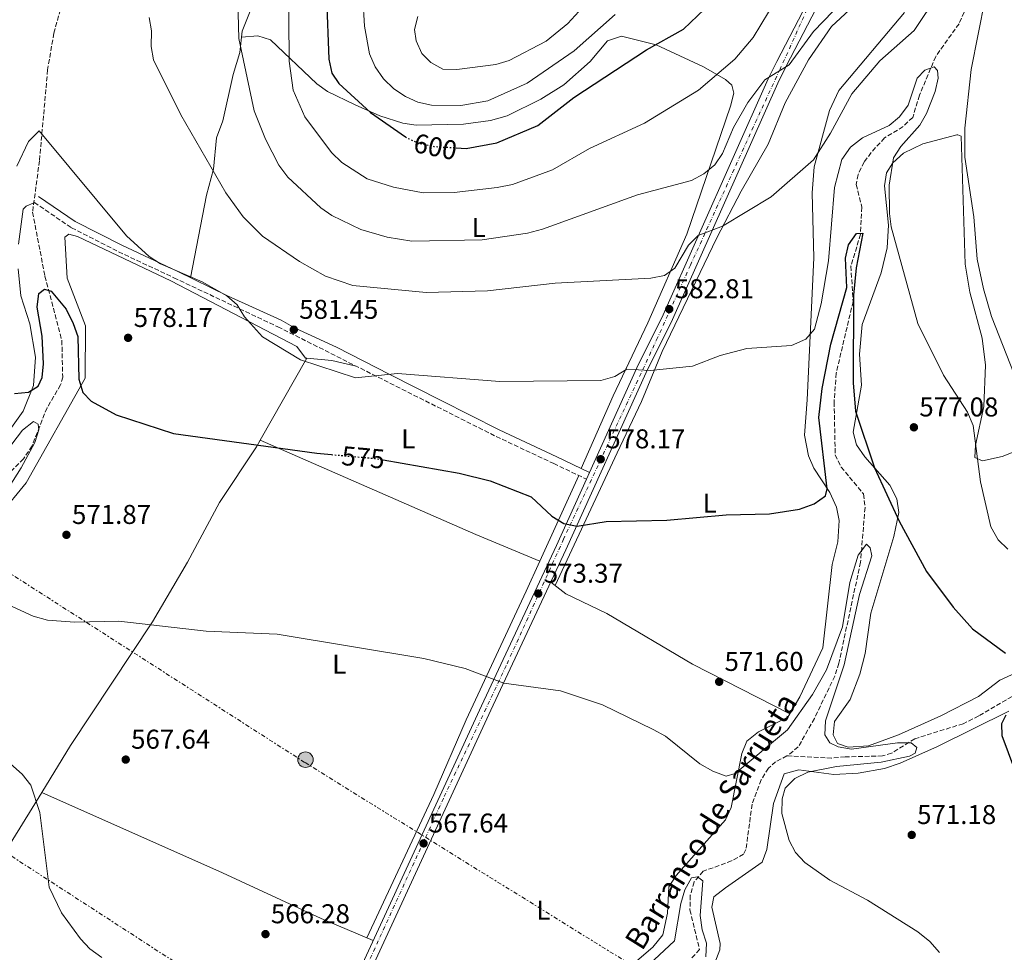
# Model space of a CAD drawing. Units: metres. Extents: x 621135 to 624587, y 4727180 to 4729553.
# Drawn here: x 623779 to 624142, y 4728402 to 4728745 of the extents above; entities that cross this region are included whole.
import ezdxf
from ezdxf.enums import TextEntityAlignment as Align

# ---------------------------------------------------------------- set-up
doc = ezdxf.new("R2010")
doc.units = ezdxf.units.M
doc.header["$MEASUREMENT"] = 0
for name, pattern in [('DGN Style 3', [2.435890702152634, 1.739921930109024, -0.6959687720436097]), ('DGN Style 4', [2.7856150101045474, 1.391937544087219, -0.6959687720436097, 0.001739921930109024, -0.6959687720436097]), ('DGN Style 5', [1.217945351076317, 0.5219765790327072, -0.6959687720436097]), ('DGN Style 7', [3.4798438602180486, 1.565929737098122, -0.6959687720436097, 0.5219765790327072, -0.6959687720436097])]:
    doc.linetypes.add(name, pattern=pattern)
for name, color, linetype, lineweight in [('Barranco lineal', 142, 'DGN Style 3', 13), ('Camino', 7, 'DGN Style 3', 0), ('Carretera', 9, 'Continuous', 0), ('Cota de curva de nivel directora', 7, 'Continuous', 0), ('Cota de punto acotado terreno', 7, 'Continuous', 0), ('Curva de nivel directora', 30, 'Continuous', 30), ('Curva de nivel directora no vista', 30, 'DGN Style 5', 30), ('Curva de nivel intermedia', 30, 'Continuous', 0), ('Eje de carretera', 7, 'DGN Style 4', 0), ('Etiqueta de uso rústico', 92, 'Continuous', 0), ('Línea de asfalto', 7, 'Continuous', 13), ('Línea de cambio de uso (parcela vista)', 92, 'Continuous', 0), ('Línea de muro de contención', 1, 'Continuous', 13), ('Línea eléctrica', 6, 'DGN Style 7', 0), ('Margen derecho', 7, 'Continuous', 0), ('Poste tendido eléctrico', 7, 'Continuous', 0), ('Punto acotado terreno (símbolo)', 7, 'Continuous', 0), ('Texto de arroyo-regatas y barrancos', 142, 'Continuous', 0), ('Vaguada', 142, 'DGN Style 3', 13)]:
    doc.layers.add(name, color=color, linetype=linetype, lineweight=lineweight)
doc.styles.add('Style-Arial', font='arial.ttf')

# ---------------------------------------------------------------- blocks, each defined once
blk = doc.blocks.new('5PATER')
at = {"layer": 'Punto acotado terreno (símbolo)', "linetype": 'Continuous', "lineweight": 0}
h = blk.add_hatch(color=51, dxfattribs=at)
edge = h.paths.add_edge_path()
edge.add_ellipse((0, 0), major_axis=(-0.1095731443231308, -0.1110710700762829), ratio=0.9994222409660317, start_angle=0, end_angle=360)
blk = doc.blocks.new('5PELE')
at = {"layer": 'Línea de muro de contención', "linetype": 'Continuous', "lineweight": 0}
h = blk.add_hatch(color=9, dxfattribs=at)
edge = h.paths.add_edge_path()
edge.add_arc((-2.000000476837158e-05, 0), 0.2850000000000001, 0, 360)
at = {"layer": 'Línea de muro de contención', "color": 252, "linetype": 'Continuous', "lineweight": 0}
blk.add_circle((-2.000000476837158e-05, 0), 0.2850000000000001, dxfattribs=at)

msp = doc.modelspace()

# ---------------------------------------------------------------- linework, layer by layer
at = {"layer": 'Barranco lineal', "color": 142, "linetype": 'DGN Style 3', "lineweight": 13}
for points in [[(623796.3499999996, 4728758.350000001, 584.8300000000017), (623791.3499999996, 4728740.210000001, 583.029999999999), (623789.0599999996, 4728726.720000001, 582.779999999999), (623786.0499999998, 4728693.220000001, 580.3300000000017), (623783.5, 4728674.220000001, 578.1399999999994), (623788.0700000003, 4728650.67, 575.6999999999971), (623794.2999999998, 4728627.039999999, 573.5099999999948), (623794.5999999996, 4728613.539999999, 573.070000000007), (623793.8499999996, 4728610.619999999, 572.9600000000064), (623788.8399999999, 4728602.25, 571.7299999999959), (623783.2999999998, 4728588.180000001, 570.3600000000006), (623780.1100000005, 4728583.390000001, 569.6900000000023), (623764.3200000003, 4728567.42, 566.1399999999994)], [(624128.7300000006, 4728752.51, 581.9400000000023), (624125, 4728743.730000001, 580.8500000000058), (624116.4000000004, 4728731.689999999, 580.5800000000017), (624110.3899999997, 4728717.34, 579.6300000000047), (624107.9299999997, 4728709.210000001, 578.9400000000023), (624104.3799999999, 4728705.82, 578.8399999999965), (624097.5800000001, 4728701.619999999, 578.6699999999983), (624094.1600000003, 4728698.130000001, 578.1499999999943), (624090.0099999999, 4728692.800000001, 577.4400000000023), (624087.7800000003, 4728688.15, 576.8999999999943), (624087.1299999999, 4728684.449999999, 576.4900000000052), (624089.1500000004, 4728676.16, 575.529999999999), (624088.6699999999, 4728666.180000001, 574.9900000000052), (624085.1399999997, 4728654.369999999, 574.8500000000058), (624085.9400000004, 4728641.380000001, 574.5800000000017), (624079.7100000001, 4728614.92, 572.529999999999), (624078.9500000002, 4728604.33, 571.929999999993), (624079.3700000001, 4728584.82, 571.8500000000058), (624081.5300000003, 4728580.380000001, 571.6000000000058), (624089.7699999996, 4728570.449999999, 571.3099999999977), (624090.3499999996, 4728565.470000001, 571.0399999999936), (624088.6699999999, 4728545.27, 570.3999999999943), (624080.7100000001, 4728508.109999999, 568.7100000000064), (624079.2100000001, 4728503.359999999, 568.5099999999948), (624071.6699999999, 4728487.75, 567.8300000000017), (624065.7300000006, 4728477.230000001, 567.3500000000058), (624061.9800000006, 4728474.119999999, 566.9199999999983), (624061.5700000003, 4728473.92, 566.8699999999953)], [(624061.5700000003, 4728473.92, 566.8699999999953), (624057.3899999997, 4728471.789999999, 566.3500000000058), (624054.7400000002, 4728469.430000001, 566.1199999999953), (624052.04, 4728465.109999999, 566), (624048.7199999997, 4728456.140000001, 565.8500000000058), (624046.4500000002, 4728439.449999999, 565.5899999999965), (624045.5300000003, 4728437.779999999, 565.5800000000017), (624041.1799999997, 4728435.27, 565.5800000000017), (624030.6900000004, 4728431.42, 565.5800000000017), (624027.3600000005, 4728427.49, 565.5399999999936), (624025.9500000002, 4728422.59, 565.4499999999971), (624025.8099999997, 4728417.189999999, 564.9600000000064), (624029.3300000001, 4728402.630000001, 564.3500000000058), (624026.1500000004, 4728399.100000001, 564.429999999993)]]:
    msp.add_polyline3d(points, dxfattribs=at)
at = {"layer": 'Camino', "color": 7, "linetype": 'DGN Style 3', "lineweight": 0}
msp.add_polyline3d([(623784.1700000011, 4728677.84, 578.820000000007), (623797.8500000003, 4728668.53, 579.2299999999962), (623815.1999999998, 4728659.690000001, 580.1900000000023), (623835.579999998, 4728650.119999999, 579.779999999999), (623873.889999999, 4728632.060000001, 581.9600000000064), (623954.350000001, 4728591.650000001, 576.2299999999959), (623975.600000001, 4728581.66, 575.8200000000071), (623987.6700000009, 4728575.920000001, 577.1000000000059)], dxfattribs=at)
at = {"layer": 'Carretera', "color": 9, "linetype": 'Continuous', "lineweight": 0}
for points in [[(623846.710000002, 4728270.830000001, 560.1900000000023), (623948.9699999993, 4728492.369999998, 569.9400000000023), (623976.5699999993, 4728551.480000001, 574.5), (623987.6700000013, 4728575.92, 577.1000000000058), (623988.789999999, 4728578.390000001, 577.1000000000058), (624006.2600000014, 4728616.880000002, 580.820000000007), (624015.8799999994, 4728636.399999999, 583.1399999999994), (624054.6900000012, 4728723.400000001, 590.5599999999977), (624057.8099999991, 4728729.83, 590.5599999999977), (624069.010000002, 4728751.279999998, 591.8699999999953)], [(624072.2899999986, 4728749.32, 591.8699999999953), (624061.2199999979, 4728728.109999998, 590.5599999999977), (624058.1499999989, 4728721.79, 590.5599999999977), (624019.3299999982, 4728634.779999998, 583.1399999999994), (624009.7100000003, 4728615.25, 580.820000000007), (623980.0399999983, 4728549.890000001, 574.5), (623952.4200000026, 4728490.76, 569.9400000000023), (623850.170000002, 4728269.230000001, 560.1900000000023)]]:
    msp.add_polyline3d(points, dxfattribs=at)
at = {"layer": 'Curva de nivel directora', "color": 30, "linetype": 'Continuous', "lineweight": 30, "flags": 128}
for points, elevation in [([(623891.8699999988, 4728753.369999999), (623892.7199999982, 4728730.670000001), (623893.7899999989, 4728725.520000001), (623896.3999999996, 4728721.699999999), (623908.0999999985, 4728710.95), (623920.9199999995, 4728702.09)], 600.0000000000003), ([(623939.6700000004, 4728698.000000002), (623943.3200000004, 4728697.78), (623954.5999999992, 4728699.83), (623969.7699999993, 4728706.24), (623982.9700000003, 4728716.470000001), (624009.8499999985, 4728734.090000001), (624023.4000000004, 4728741.710000001), (624031.1399999985, 4728749.04)], 600.0000000000001), ([(623912.779999999, 4728583.010000001), (623940.73, 4728578.110000002), (623952.1200000005, 4728575.260000001), (623967.2500000002, 4728569.36), (623974.8900000001, 4728562.220000001), (623979.2699999989, 4728559.520000001), (623984.1900000008, 4728558.610000002), (623994.9599999998, 4728560.300000001), (624017.2499999991, 4728560.800000002), (624039.1499999994, 4728562.76), (624055.1699999989, 4728563.190000001), (624066.2199999996, 4728564.86), (624071.5999999997, 4728566.760000001), (624075.8199999997, 4728569.789999999), (624076.3799999985, 4728572.4), (624073.35, 4728598.65), (624074.5900000005, 4728609.32), (624077.7399999998, 4728625.670000001), (624083.6399999984, 4728646.529999999), (624083.149999999, 4728657.340000002), (624084.2899999989, 4728662.210000002), (624087.199999999, 4728666.449999999), (624089.5399999993, 4728666.57), (624087.0800000007, 4728653.820000002), (624086.1100000006, 4728643.640000002), (624086.03, 4728611.380000002), (624086.8499999981, 4728600.930000001), (624093.889999999, 4728580.08), (624102.9300000003, 4728560.41), (624113.04, 4728541.850000001), (624122.8099999999, 4728528.7), (624130.0000000005, 4728520.77), (624142.1100000008, 4728511.800000002)], 575.0000000000001), ([(623776.8399999997, 4728607.49), (623782.0099999997, 4728607.970000001), (623785.51, 4728610.160000001), (623787.0700000002, 4728613.380000002), (623787.5599999996, 4728618.359999999), (623787.0099999999, 4728628.630000001), (623785.2100000004, 4728639.310000001), (623785.7800000004, 4728644.27), (623787.8700000005, 4728645.890000001), (623790.3099999989, 4728645.140000001), (623795.879999999, 4728638.590000001), (623798.4600000007, 4728633.199999999), (623800.1900000006, 4728628.500000001), (623800.5799999996, 4728612.710000002), (623802.0599999992, 4728607.860000002), (623805.1199999992, 4728604.630000002), (623814.27, 4728599.610000002), (623835.4199999993, 4728592.77), (623888.239999999, 4728585.440000001), (623893.6599999992, 4728584.960000002)], 575.0000000000002), ([(624142.1899999991, 4728488.920000001), (624140.669999999, 4728485.699999999), (624140.7699999998, 4728481.490000002), (624156.36, 4728439.529999999)], 575.0000000000001)]:
    msp.add_lwpolyline(points, dxfattribs=dict(at, elevation=elevation))
at = {"layer": 'Curva de nivel directora no vista', "color": 30, "linetype": 'DGN Style 5', "lineweight": 30, "flags": 128}
for points, elevation in [([(623920.9199999995, 4728702.09), (623921.4400000003, 4728701.730000002), (623925.98, 4728699.610000002), (623931.4600000005, 4728698.490000002), (623939.6700000004, 4728698.000000002)], 600.0000000000005), ([(623893.6599999992, 4728584.960000002), (623909.5499999991, 4728583.58), (623912.779999999, 4728583.010000001)], 575.0000000000005)]:
    msp.add_lwpolyline(points, dxfattribs=dict(at, elevation=elevation))
at = {"layer": 'Curva de nivel intermedia', "color": 30, "linetype": 'Continuous', "lineweight": 0, "flags": 128}
for points, elevation in [([(623858.6500000019, 4728770.609999999), (623859.5800000017, 4728738.269999999), (623865.1699999997, 4728711.67), (623869.3200000003, 4728701.16), (623874.3300000017, 4728691.640000001), (623877.5800000015, 4728687.179999999), (623889.7099999996, 4728675.819999999), (623893.8400000002, 4728672.999999999), (623904.4500000007, 4728667.849999999), (623914.2000000007, 4728665.06), (623923.3200000002, 4728663.640000001), (623949.2700000005, 4728664.029999999), (623965.9000000004, 4728666.57), (623971.4600000014, 4728667.970000001), (624006.4199999997, 4728680.649999999), (624026.3600000018, 4728685.92), (624030.9500000007, 4728688.449999998), (624034.9800000007, 4728691.699999998), (624037.8000000016, 4728695.84), (624041.9000000008, 4728705.529999999), (624047.0900000011, 4728714.630000001), (624053.420000001, 4728722.990000002), (624062.3300000004, 4728728.51), (624071.3800000007, 4728740.890000001), (624078.5500000011, 4728748.279999999)], 590.0000000000001), ([(623877.8699999999, 4728761.099999999), (623878.0300000008, 4728729.88), (623879.610000001, 4728719.189999999), (623883.7999999998, 4728709.350000001), (623893.7000000017, 4728696.24), (623897.5000000015, 4728692.630000001), (623906.82, 4728686.510000001), (623916.4900000016, 4728683.539999997), (623927.52, 4728681.42), (623938.8700000002, 4728681.539999999), (623954.7800000003, 4728683.380000001), (623960.3500000003, 4728684.499999999), (623975.1699999997, 4728689.83), (623988.7800000019, 4728697.7), (624009.0100000004, 4728707.060000001), (624028.9200000013, 4728719.189999999), (624042.3200000012, 4728730.699999998), (624049.1200000005, 4728738.640000001), (624057.6200000009, 4728752.8)], 595.0000000000001), ([(623998.2300000021, 4728747.16), (623983.1300000013, 4728733.710000001), (623965.7900000007, 4728721.759999999), (623951.3100000012, 4728715.319999999), (623941.310000001, 4728713.55), (623930.5900000011, 4728713.65), (623925.5199999994, 4728714.819999999), (623920.9500000008, 4728716.849999999), (623916.6600000014, 4728719.73), (623912.8400000016, 4728723.390000001), (623909.8100000008, 4728727.869999998), (623907.6500000014, 4728732.619999997), (623905.7900000019, 4728742.83), (623905.1799999994, 4728753.279999999)], 605.0000000000001), ([(624011.440000002, 4728650.01), (624016.4600000001, 4728650.980000001), (624020.270000001, 4728653.640000001), (624025.3000000002, 4728662.17), (624028.8600000008, 4728665.679999999), (624037.8000000016, 4728669.179999999), (624055.6900000019, 4728679.880000001), (624071.3600000006, 4728693.619999998), (624077.6300000002, 4728703.390000001), (624085.4500000011, 4728717.850000001), (624095.8200000002, 4728730.09), (624108.4800000002, 4728741.160000001), (624117.4299999999, 4728754.699999999)], 585), ([(623987.5700000003, 4728751.119999998), (623980.7799999998, 4728743.789999999), (623972.7700000012, 4728737.229999999), (623959.1400000011, 4728730.119999999), (623954.2599999994, 4728728.639999999), (623939.9000000006, 4728726.84), (623934.7300000007, 4728726.92), (623930.3600000008, 4728729.390000001), (623926.9299999999, 4728732.709999999), (623924.9500000017, 4728737.359999998), (623924.240000001, 4728741.59), (623925.5599999997, 4728746.429999999)], 609.9999999999999), ([(624134.5700000015, 4728753), (624129.4400000017, 4728726.890000002), (624127.0800000014, 4728705.189999999), (624127.1600000019, 4728694.56), (624130.49, 4728672.619999999), (624131.6500000001, 4728656.98), (624133.9700000002, 4728645.98), (624136.9699999999, 4728635.859999999), (624146.6100000001, 4728611.209999999)], 585), ([(623826.4699999996, 4728745.970000001), (623827.3100000002, 4728741.039999997), (623827.2400000008, 4728735.32), (623828.0700000002, 4728730.390000001), (623838.2100000011, 4728710.09), (623854.7500000015, 4728681.449999998), (623861.0800000015, 4728672.599999999), (623868.2400000007, 4728665.470000001), (623881.8700000008, 4728656.159999999), (623891.490000001, 4728650.66), (623901.5899999996, 4728647.29), (623928.6100000007, 4728644.67), (623951.1700000004, 4728645.249999999), (623976.0900000005, 4728648.119999999), (624011.440000002, 4728650.01)], 585), ([(624074.2100000004, 4728640.449999998), (624076.8800000015, 4728656.289999999), (624079.0300000017, 4728683.42), (624081.8100000002, 4728693.730000001), (624085.0199999998, 4728698.209999999), (624089.4000000008, 4728701.630000002), (624099.2000000019, 4728706.259999998), (624103.0800000001, 4728709.400000001), (624106.2000000003, 4728713.659999999), (624109.5599999998, 4728723.599999999), (624112.3700000016, 4728726.609999999), (624115.8300000017, 4728727.79), (624117.0800000012, 4728726.429999999), (624117.3000000003, 4728723.65), (624116.2100000017, 4728718.689999999), (624113.0100000009, 4728710.689999999), (624110.5299999999, 4728706.350000001), (624103.5000000002, 4728698.489999998), (624100.8100000013, 4728694.249999999), (624099.1900000008, 4728684.269999999), (624099.3099999992, 4728673.810000001), (624099.9800000021, 4728668.859999999), (624109.7699999999, 4728633.289999999), (624119.3200000008, 4728614.260000001), (624128.1699999999, 4728600.55), (624130.1799999994, 4728595.699999999), (624132.8900000006, 4728574.949999998), (624136.6700000003, 4728558.32), (624139.4700000011, 4728553.600000001), (624143.0300000017, 4728550.079999999)], 580.0000000000001), ([(623777.7400000005, 4728691.2), (623781.9600000004, 4728700.369999998), (623785.9200000013, 4728704.189999999), (623818.1600000015, 4728665.59), (623826.4299999995, 4728657.92), (623830.6800000007, 4728655.279999998), (623845.9900000017, 4728648.67), (623855.1200000002, 4728643.430000001), (623858.92, 4728640.180000001), (623861.6200000001, 4728635.77), (623868.3000000011, 4728628.319999999), (623882.3100000012, 4728619.859999999), (623902.5300000006, 4728613.239999999), (623918.0000000005, 4728614.859999999), (623955.6900000023, 4728611.86), (623992.9400000015, 4728612.31), (623998.1000000003, 4728613.739999999), (624002.5500000005, 4728616.449999998), (624011.1300000015, 4728615.899999999), (624026.7500000009, 4728617.56), (624036.9600000011, 4728621.439999999), (624046.8200000006, 4728624.08), (624063.22, 4728625.159999999), (624068.5100000007, 4728627.54), (624071.7600000007, 4728631.149999999), (624074.2100000004, 4728640.449999998)], 580.0000000000001), ([(623773.5800000008, 4728585.789999999), (623779.8500000006, 4728594.01), (623783.8800000005, 4728597.13), (623785.5400000013, 4728596.189999999), (623785.7500000015, 4728594.130000001), (623784.2900000019, 4728589.4), (623779.3299999997, 4728580.09), (623767.3700000015, 4728561.460000001)], 570.0000000000001), ([(624034.1900000017, 4728468.300000001), (624039.2000000008, 4728466.439999999), (624042.5300000012, 4728467.4), (624061.8000000007, 4728483.509999999), (624070.9900000017, 4728496.560000001), (624076.1200000015, 4728505.680000001), (624082.0400000003, 4728521.480000001), (624084.7600000005, 4728537.84), (624087.8400000005, 4728547.9), (624090.8600000005, 4728551.970000001), (624092.2100000003, 4728550.649999999), (624092.7900000014, 4728547.640000001), (624088.3400000012, 4728533.4), (624082.7000000018, 4728507.52), (624075.7599999994, 4728486.84), (624075.5500000014, 4728481.66), (624077.3200000018, 4728478.75), (624080.4000000019, 4728477.279999999), (624085.3400000016, 4728476.390000001), (624102.2599999997, 4728478.779999999), (624107.3, 4728478.789999999), (624109.380000001, 4728477.080000001), (624108.810000001, 4728474.96), (624106.7200000011, 4728473.890000002), (624096.2400000005, 4728471.609999999), (624079.8000000007, 4728470.039999997), (624069.2999999997, 4728467.9), (624064.4299999992, 4728465.599999999), (624060.9300000012, 4728462.029999999), (624059.8100000013, 4728458.079999999), (624059.6900000006, 4728452.769999999), (624062.4199999998, 4728442.779999999), (624064.7700000012, 4728438.369999999), (624068.170000001, 4728434.619999999), (624077.3399999996, 4728428.210000001), (624091.2900000017, 4728420.84), (624109.7800000011, 4728409.16), (624114.2200000002, 4728405.589999998), (624117.7899999998, 4728401.470000002)], 570.0000000000001), ([(623768.3400000016, 4728532.429999998), (623783.7300000007, 4728525.449999998), (623789.0599999995, 4728523.91), (623799.1, 4728523.250000001), (623815.3400000007, 4728523.579999999), (623847.4700000014, 4728519.9), (623873.6699999999, 4728518.769999999), (623927.7300000001, 4728509.830000001), (623942.9299999992, 4728506.16), (623957.2300000022, 4728500.749999999), (623978.0900000009, 4728497.98), (623993.5700000018, 4728492.759999998), (624012.2700000014, 4728483.649999999), (624016.7800000019, 4728481.23), (624029.4400000019, 4728471.079999999), (624034.1900000017, 4728468.300000001)], 570.0000000000001), ([(623767.6799999999, 4728477.77), (623779.6500000015, 4728467.26), (623782.8600000013, 4728463.16), (623786.1600000004, 4728453.119999999), (623789.5900000014, 4728425.619999998), (623794.14, 4728416.109999999), (623801.1200000005, 4728406.539999999), (623804.5600000004, 4728402.899999999)], 565.0000000000001), ([(624008.97, 4728395.380000001), (624020.1600000015, 4728405.779999998), (624022.5000000017, 4728419.580000001), (624023.9500000002, 4728424.63), (624026.4300000012, 4728428.970000001), (624028.6500000008, 4728429.349999999), (624030.5500000007, 4728427.96), (624029.5400000003, 4728415.159999999), (624030.26, 4728409.9), (624031.8800000006, 4728404.9), (624031.6600000015, 4728399.9)], 565.0000000000001), ([(623804.5600000004, 4728402.899999999), (623809.0199999996, 4728399.609999999)], 565.0000000000001)]:
    msp.add_lwpolyline(points, dxfattribs=dict(at, elevation=elevation))
at = {"layer": 'Eje de carretera', "color": 7, "linetype": 'DGN Style 4', "lineweight": 0}
msp.add_polyline3d([(624068.9299999987, 4728748.939999999, 591.7599999999948), (624059.0599999982, 4728726.949999999, 590.5599999999978), (624050.4300000003, 4728708.439999999, 589.3600000000006), (624026.0100000009, 4728654.740000002, 584.7700000000042), (624013.8799999984, 4728628.010000002, 582.2400000000052), (623979.230000001, 4728553.800000001, 574.779999999999), (623958.0700000004, 4728507.130000001, 571.1399999999994), (623934.9200000007, 4728458.24, 568.4700000000013), (623901.4299999987, 4728385.050000002, 565.2500000000001), (623873.7600000016, 4728325.400000001, 562.6199999999955), (623852.3999999978, 4728278.529999999, 560.5599999999978), (623827.1900000017, 4728224.65, 557.5), (623818.149999998, 4728204.5, 556.229999999996), (623810.482395292, 4728189.056922755, 555.6456999999938)], dxfattribs=at)
at = {"layer": 'Línea de asfalto', "color": 7, "linetype": 'Continuous', "lineweight": 13, "extrusion": (-0.03640281742880195, -0.08028121360079458, 0.996107304273003), "elevation": -401756.1082303845, "flags": 128}
msp.add_lwpolyline([(-1384463.351370016, 4546498.040744792), (-1384463.351370016, 4546500.763408927)], dxfattribs=at)
at = {"layer": 'Línea de asfalto', "color": 7, "linetype": 'Continuous', "lineweight": 13}
for points in [[(623820.1199999995, 4728199.710000004, 555.9900000000054), (623820.1099999984, 4728199.750000001, 555.9900000000054), (623820.5799999977, 4728204.550000002, 556.0800000000017), (623820.8199999991, 4728205.58, 556.429999999993), (623850.1700000016, 4728269.230000001, 560.1900000000024), (623952.420000002, 4728490.76, 569.9400000000024), (623980.0399999978, 4728549.890000002, 574.5), (624009.7099999997, 4728615.250000001, 580.820000000007), (624019.3299999977, 4728634.779999999, 583.1399999999995), (624058.1499999984, 4728721.790000001, 590.5599999999978), (624061.2199999974, 4728728.109999999, 590.5599999999978), (624072.2899999982, 4728749.320000002, 591.8699999999955), (624078.6999999987, 4728758.800000001, 592.4400000000023), (624094.6900000013, 4728775.480000001, 594.1000000000059), (624107.100000001, 4728786.970000001, 595.9799999999959), (624113.859999998, 4728795.030000002, 596.229999999996), (624123, 4728809.810000002, 597.3600000000006), (624130.0900000001, 4728826.130000001, 598.1499999999943), (624139.3799999994, 4728862.5, 600.6000000000058), (624141.5300000019, 4728883.430000001, 602.5399999999936), (624141.4200000024, 4728885.360000002, 602.6399999999995)], [(623988.7899999986, 4728578.390000001, 577.1000000000059), (624006.2600000009, 4728616.880000004, 580.820000000007), (624015.879999999, 4728636.4, 583.1399999999995), (624054.6900000006, 4728723.400000002, 590.5599999999978), (624057.8099999987, 4728729.83, 590.5599999999978), (624069.0100000014, 4728751.279999999, 591.8699999999955)], [(623814.2299999997, 4728201.010000002, 556.2599999999948), (623817.359999999, 4728207.170000002, 556.429999999993), (623846.7100000015, 4728270.830000003, 560.1900000000024), (623948.9699999989, 4728492.369999999, 569.9400000000024), (623976.5699999988, 4728551.480000001, 574.5), (623987.6700000009, 4728575.920000001, 576.8600000000006)]]:
    msp.add_polyline3d(points, dxfattribs=at)
at = {"layer": 'Línea de cambio de uso (parcela vista)', "color": 92, "linetype": 'Continuous', "lineweight": 0, "extrusion": (-0.06600537192189183, -0.1158158736738457, 0.9910751607636106), "elevation": -588254.3283125784, "flags": 128}
msp.add_lwpolyline([(-1799331.912471375, 4377835.727662067), (-1799331.912471375, 4377800.628258626)], dxfattribs=at)
at = {"layer": 'Línea de cambio de uso (parcela vista)', "color": 92, "linetype": 'Continuous', "lineweight": 0, "extrusion": (-0.06427800573940906, -0.1117878115020755, 0.9916510591824833), "elevation": -568129.1397830592, "flags": 128}
msp.add_lwpolyline([(-1816231.660176096, 4373513.011631865), (-1816231.660176096, 4373513.002325953)], dxfattribs=at)
at = {"layer": 'Línea de cambio de uso (parcela vista)', "color": 92, "linetype": 'Continuous', "lineweight": 0, "extrusion": (0.03720272098327975, 0.2327407004329477, 0.9718270030789539), "elevation": 1124316.217075623, "flags": 128}
msp.add_lwpolyline([(130294.829507265, -4633358.974870419), (130304.0157784987, -4633359.568857647), (130313.1584945845, -4633359.004994057)], dxfattribs=at)
at = {"layer": 'Línea de cambio de uso (parcela vista)', "color": 92, "linetype": 'Continuous', "lineweight": 0, "extrusion": (-0.37521146144857, -0.8761643815792589, 0.3025761650385946), "elevation": -4376930.528177598, "flags": 128}
msp.add_lwpolyline([(-1287984.873978245, 1390090.264230465), (-1287898.151407207, 1390088.07144406), (-1287872.595418599, 1390089.015496312)], dxfattribs=at)
at = {"layer": 'Línea de cambio de uso (parcela vista)', "color": 92, "linetype": 'Continuous', "lineweight": 0, "extrusion": (-0.03321276411208763, -0.07261805869731212, 0.9968066662352679), "elevation": -363529.3948091476, "flags": 128}
msp.add_lwpolyline([(-1399281.479776845, 4545179.635861163), (-1399281.479776845, 4545144.866887561)], dxfattribs=at)
at = {"layer": 'Línea de cambio de uso (parcela vista)', "color": 92, "linetype": 'Continuous', "lineweight": 0, "extrusion": (-0.03350854511875923, 0.01379763467731853, 0.9993431856381148), "elevation": 44908.05605147064, "flags": 128}
msp.add_lwpolyline([(-4609959.355799002, -1222596.47713778), (-4609959.355799001, -1222596.471618722)], dxfattribs=at)
at = {"layer": 'Línea de cambio de uso (parcela vista)', "color": 92, "linetype": 'Continuous', "lineweight": 0, "elevation": 566.1300000000047, "flags": 128}
msp.add_lwpolyline([(623786.8624999998, 4728460.4989), (623786.8600000005, 4728460.5)], dxfattribs=at)
at = {"layer": 'Línea de cambio de uso (parcela vista)', "color": 92, "linetype": 'Continuous', "lineweight": 0}
for points in [[(624097.7800000003, 4728761.09, 588.9700000000012), (624078.0199999996, 4728742.67, 589.1199999999953), (624069.5199999996, 4728730.449999999, 588.529999999999), (624060.8799999999, 4728714.539999999, 587.8999999999943), (624054.6600000003, 4728699.33, 587.0800000000017), (624044.7100000001, 4728681.99, 586.4499999999971), (624035.6799999997, 4728664.789999999, 585.029999999999), (624015.5199999996, 4728622.949999999, 581.320000000007), (624007.9199999999, 4728604.560000001, 579.2899999999936), (623998.9699999997, 4728585.550000001, 576.5), (623976.1100000005, 4728536.76, 573.4400000000023)], [(623866.5499999998, 4728755.630000001, 591.5599999999977), (623860.8099999997, 4728740.949999999, 590.5399999999936), (623859.9100000003, 4728733.109999999, 590.1999999999971), (623857.4500000002, 4728724.980000001, 589.1100000000006), (623853.5999999996, 4728707.880000001, 587.7400000000052), (623851.3300000001, 4728701.67, 586.6499999999943), (623850.1900000004, 4728690.15, 584.3300000000017), (623847.6200000001, 4728680.51, 583.5599999999977), (623841.6900000004, 4728650.140000001, 579.9900000000052)], [(624004.5700000003, 4728396.930000001, 567.4400000000023), (624012.1699999999, 4728403.42, 567.9499999999971), (624015.7999999998, 4728408.039999999, 567.570000000007), (624017.5499999998, 4728416.060000001, 568.529999999999), (624018.0800000001, 4728425.65, 568.529999999999), (624020.6900000004, 4728429.939999999, 568.8099999999977), (624033, 4728443.74, 570.1600000000036), (624038.8799999999, 4728450.41, 570.029999999999), (624040.9400000004, 4728454.960000001, 570.0099999999948), (624044.9900000002, 4728474.779999999, 570.570000000007), (624046.8099999997, 4728479.42, 570.9600000000064), (624051.0499999998, 4728482.82, 571.1999999999971), (624061.8799999999, 4728488.199999999, 571.8000000000029), (624066.2599999999, 4728495.710000001, 572.4799999999959), (624074.7599999999, 4728513.710000001, 572.6900000000023), (624078.2599999999, 4728544.449999999, 575.2100000000064), (624080.29, 4728552.789999999, 575.070000000007), (624080.8300000001, 4728560.680000001, 575.4799999999959), (624079.7999999998, 4728565.550000001, 575.0599999999977), (624077.4100000003, 4728570.960000001, 575.3899999999994), (624071.4400000004, 4728579.960000001, 576.029999999999), (624069.4800000006, 4728584.550000001, 576.4600000000064), (624068.0499999998, 4728592.15, 576.9799999999959), (624069.0099999999, 4728605.09, 578.6199999999953), (624071.4299999997, 4728657.449999999, 581.5899999999965), (624070.8600000005, 4728681.41, 584.0800000000017), (624071.5999999996, 4728691.01, 584.8999999999943), (624077.29, 4728711.689999999, 586.1999999999971), (624080.7199999997, 4728719.16, 586.6199999999953), (624104.8499999996, 4728747.82, 588.0099999999948)], [(623860.5599999997, 4728738.74, 590.4499999999971), (623866.5199999996, 4728739.230000001, 591.3999999999943), (623871.2300000006, 4728737.800000001, 591.6699999999983), (623888.2599999999, 4728721.59, 595.7599999999948), (623892.1900000004, 4728718.689999999, 596.679999999993), (623902.4199999999, 4728713.880000001, 598.7599999999948), (623911.5300000003, 4728709.789999999, 599.570000000007), (623919.9800000006, 4728707.050000001, 599.8600000000006), (623924.9299999997, 4728706.279999999, 600.3600000000006), (623942.3600000005, 4728706.680000001, 600.9499999999971), (623952.2699999996, 4728708, 600.820000000007), (623958.4000000004, 4728709.83, 600.820000000007), (623970.8099999997, 4728715.92, 601.0899999999965), (623979.2999999998, 4728721.140000001, 601.4600000000064), (623988.9699999997, 4728729.83, 601.3600000000006), (623995.4699999997, 4728737.41, 601.3699999999953), (624000.5599999997, 4728739.140000001, 600.7599999999948), (624013.4100000003, 4728735.880000001, 599.1699999999983), (624030.7699999996, 4728727.77, 595.6300000000047), (624038.9299999997, 4728723.180000001, 593.8500000000058), (624041.2999999998, 4728721.08, 593.4499999999971), (624041.9699999997, 4728718.100000001, 593.4499999999971), (624040.79, 4728713.289999999, 592.8000000000029), (624024.7100000001, 4728666.230000001, 586.2599999999948), (624010.3300000001, 4728633.51, 581.9700000000012), (623997.54, 4728606.550000001, 579.0099999999948), (623985.7000000002, 4728579.859999999, 576.7700000000041)], [(624149.9600000001, 4728506.390000001, 575.8600000000006), (624140, 4728501.789999999, 575.4499999999971), (624132.1900000004, 4728495.890000001, 573.3600000000006), (624118.2599999999, 4728488.689999999, 571.9799999999959), (624102.7000000002, 4728481.689999999, 571.4100000000036), (624091.5800000001, 4728477.619999999, 570.929999999993), (624084.1399999997, 4728477.17, 570.8099999999977), (624080.1699999999, 4728478.480000001, 570.9499999999971), (624078.6399999997, 4728481.66, 570.679999999993), (624079.0700000003, 4728486.66, 570.5200000000041), (624084.8799999999, 4728494.74, 571.0800000000017), (624088.4100000003, 4728504.09, 571.6999999999971), (624090.4299999997, 4728511.640000001, 572.179999999993), (624092.4500000002, 4728526.51, 572), (624100.9199999999, 4728554.77, 574.6300000000047), (624102.7699999996, 4728563.66, 574.9499999999971), (624102.0999999996, 4728568.689999999, 574.8800000000047), (624099.4800000006, 4728573.699999999, 575.1900000000023), (624090.2100000001, 4728584.109999999, 575.4499999999971), (624087.2199999997, 4728588.5, 575.179999999993), (624086.0199999996, 4728593.210000001, 574.9100000000036), (624089.04, 4728610.52, 575.8600000000006), (624088.2599999999, 4728622.02, 576.8099999999977), (624089.2699999996, 4728632.9, 577.7100000000064), (624096.3200000003, 4728651.980000001, 579.3600000000006), (624098.4600000001, 4728661.180000001, 580.1199999999953), (624098.9900000002, 4728669.470000001, 580.6300000000047), (624097.54, 4728683.939999999, 580.6300000000047), (624098.2999999998, 4728688.789999999, 580.7299999999959), (624100.6299999999, 4728692.51, 581.0399999999936), (624104.5099999999, 4728696.029999999, 581.6399999999994), (624111.6299999999, 4728699.460000001, 582.679999999993), (624124.1699999999, 4728702.810000001, 583.7700000000041), (624124.5800000001, 4728702.82, 583.779999999999), (624125.8300000001, 4728702.34, 584.3399999999965), (624127.2300000006, 4728655.17, 582.9900000000052), (624128.9800000006, 4728644.82, 582.679999999993), (624133.54, 4728627.84, 582.2899999999936), (624134.7000000002, 4728617.930000001, 581.529999999999), (624134.1600000003, 4728602.630000001, 580.820000000007), (624131.0300000003, 4728588.380000001, 580.1100000000006), (624130.8700000001, 4728583.9, 579.8399999999965), (624133.6600000003, 4728582.65, 579.6999999999971), (624140.8899999997, 4728584.230000001, 580.7899999999936), (624146.8200000003, 4728586.65, 583.929999999993)], [(623778.3499999996, 4728662.439999999, 578.7100000000064), (623780, 4728675.42, 579.25), (623781.1600000003, 4728676.539999999, 579.1199999999953), (623783.9800000006, 4728677.779999999, 578.5500000000029)], [(623884.6453999998, 4728620.492000001, 579.902900000001), (623884.1600000003, 4728620.539999999, 579.9100000000036), (623880.9100000003, 4728624.77, 580.0399999999936), (623834.4600000001, 4728649.01, 579.0099999999948), (623800.0800000001, 4728665.359999999, 578.9499999999971), (623796.8700000001, 4728666.180000001, 578.9499999999971), (623795.3899999997, 4728665.09, 578.9499999999971), (623796.2100000001, 4728649.970000001, 578.3999999999943), (623803.0300000003, 4728632.359999999, 577.3099999999977), (623802.8300000001, 4728613.180000001, 575.1300000000047), (623781.1299999999, 4728574.550000001, 573.8999999999943), (623771.7100000001, 4728562.99, 572.2700000000041)], [(623771.6500000004, 4728589.34, 574.279999999999), (623780.0700000003, 4728601, 575.0800000000017), (623783.8099999996, 4728610.380000001, 575.6199999999953), (623784.6299999999, 4728620.83, 576.2599999999948), (623782.4900000002, 4728633.109999999, 576.5800000000017), (623779.2100000001, 4728643.480000001, 577.3399999999965), (623778.2400000002, 4728653.41, 577.9900000000052)], [(623867.4210999999, 4728590.269500001, 575.2198999999965), (623866.0599999997, 4728587.880000001, 574.8500000000058), (623852.4500000002, 4728567.25, 573.6199999999953), (623840.5999999996, 4728545.369999999, 571.1999999999971), (623827.7000000002, 4728523.390000001, 570.4900000000052), (623797.5199999996, 4728477.800000001, 567.2700000000041), (623786.8624999998, 4728460.4989, 565.8708999999944)], [(623970.4848999997, 4728545.722100001, 574.0335999999952), (623965.4299999997, 4728534.67, 573.0599999999977), (623943.3499999996, 4728487.220000001, 569.9900000000052), (623931.4600000001, 4728459.720000001, 568.5500000000029), (623906.7100000001, 4728406.960000001, 565.6199999999953)], [(623974.4900000002, 4728538.01, 573.5800000000017), (623980.0499999998, 4728533.710000001, 573.1600000000036), (623995.1299999999, 4728526.4, 572.75), (624026.7000000002, 4728507.710000001, 572.2400000000052), (624062.5899999999, 4728489.430000001, 571.9100000000036)], [(624034.9400000004, 4728397.74, 567.1600000000036), (624036.8600000005, 4728402.5, 567.5099999999948), (624036.9900000002, 4728404.800000001, 567.570000000007), (624033.8499999996, 4728418.189999999, 567.570000000007), (624034.6500000004, 4728422.029999999, 567.570000000007), (624038.8799999999, 4728425.279999999, 566.8800000000047), (624052.4000000004, 4728434.82, 569.1999999999971), (624054.1200000001, 4728439.52, 569.2899999999936), (624056.6200000001, 4728456.4, 569.6100000000006), (624060.4900000002, 4728467.34, 569.6000000000058), (624065.9000000004, 4728468.789999999, 569.6100000000006), (624078.8700000001, 4728467.109999999, 570.2899999999936), (624087.8200000003, 4728467.640000001, 570.1600000000036), (624097.54, 4728469.350000001, 572.1000000000058), (624103.3300000001, 4728471.24, 573.0200000000041), (624117.0199999996, 4728477.350000001, 573.6100000000006), (624143.3899999997, 4728490.470000001, 574.929999999993)], [(623786.8624999998, 4728460.4989, 565.8708999999944), (623769.0300000003, 4728431.550000001, 563.529999999999), (623748.5700000003, 4728395.930000001, 561.070000000007), (623735.4000000004, 4728374.67, 559.1699999999983), (623715.4000000004, 4728341.220000001, 557.3899999999994), (623696.5099999999, 4728311.539999999, 555.070000000007), (623689.6200000001, 4728299.52, 553.029999999999), (623682.4100000003, 4728286.310000001, 552.529999999999), (623677.4000000004, 4728277.029999999, 550.3300000000017)], [(623909.0800000001, 4728405.960000001, 566.1300000000047), (623889.8399999999, 4728414.039999999, 565.179999999993), (623853.5300000003, 4728430.850000001, 566.6900000000023), (623786.8624999998, 4728460.4989, 566.1300000000047)]]:
    msp.add_polyline3d(points, dxfattribs=at)
at = {"layer": 'Línea eléctrica', "color": 6, "linetype": 'DGN Style 7', "lineweight": 0}
for points in [[(622596.2800000003, 4729270.320000002, 543.9400000000023), (622739.3500000018, 4729199.759999999, 547.0200000000041), (622792.891078307, 4729166.253669396, 549.1484999999957), (622899.079999998, 4729099.800000002, 553.3699999999953), (623025.0100000025, 4729018.11, 562.9799999999959), (623158.2800000006, 4728933.779999999, 591.7100000000064), (623298.9099999993, 4728845.050000001, 589.5599999999977), (623448.3500000013, 4728750.430000001, 590.779999999999), (623608.579999998, 4728646.980000001, 584.3999999999943), (623744.7899999999, 4728560.689999999, 570.070000000007), (623883.9400000012, 4728471.470000001, 568.4499999999971), (624004.9699999995, 4728396.460000002, 567.1199999999953), (624131.3799999979, 4728317.03, 569.3899999999994), (624222.5199999998, 4728257.220000001, 575.5599999999977), (624323.4600000004, 4728193.489999999, 581.679999999993)], [(622581.9400000015, 4729253.400000001, 544.2899999999936), (622666.7300000008, 4729190.869999999, 548.179999999993), (622770.9807990574, 4729116.70273017, 549.9679999999935), (622786.8400000005, 4729105.420000001, 550.2400000000052), (622911.8899999999, 4729013.439999999, 559.3699999999953), (623076.5300000012, 4728896.9, 572.6100000000006), (623256.3600000005, 4728768.470000002, 588.8099999999977), (623405.1600000008, 4728673.720000001, 576.7599999999948), (623574.4299999989, 4728565.77, 583.2299999999959), (623723.2399999984, 4728471.020000001, 562.9100000000036), (623837.3999999979, 4728397.060000001, 565.3699999999953), (624021.8500000017, 4728281.189999999, 564.3399999999965), (624158.77, 4728193.04, 574.2400000000052), (624259.4099999992, 4728128.66, 575.029999999999), (624266.2232653887, 4728124.309143424, 575.1438000000053), (624418.1200000005, 4728027.310000001, 577.679999999993), (624574.9699999997, 4727927.63, 583.070000000007)]]:
    msp.add_polyline3d(points, dxfattribs=at)
at = {"layer": 'Margen derecho', "color": 7, "linetype": 'Continuous', "lineweight": 0}
msp.add_polyline3d([(623785.6999999977, 4728680.090000001, 578.820000000007), (623799.2399999985, 4728670.870000001, 579.2299999999962), (623816.3900000012, 4728662.12, 580.1900000000023), (623836.7600000005, 4728652.560000001, 579.779999999999), (623855.4100000008, 4728643.410000003, 580.6000000000059), (623875.1200000006, 4728634.480000002, 581.9600000000064), (623880.2699999983, 4728631.560000001, 581.6900000000023), (623895.4899999977, 4728624.490000002, 580.8699999999953), (623915.2199999975, 4728614.5, 579.1000000000058), (623934.0899999992, 4728604.92, 577.729999999996), (623955.5300000012, 4728594.09, 576.2299999999959), (623976.7600000009, 4728584.119999999, 575.8200000000071), (623988.7899999986, 4728578.390000001, 577.1000000000059)], dxfattribs=at)
at = {"layer": 'Vaguada', "color": 142, "linetype": 'DGN Style 3', "lineweight": 13}
msp.add_polyline3d([(624148.7599999999, 4728498.230000001, 573.2899999999936), (624132.25, 4728488.66, 572.279999999999), (624126.5300000003, 4728485.82, 572), (624108.6900000004, 4728480.27, 571.0599999999977), (624100.1100000005, 4728474.949999999, 569.7899999999936), (624096.8300000001, 4728473.949999999, 569.429999999993), (624082.9800000006, 4728473.57, 569.2899999999936), (624078.04, 4728473.15, 568.570000000007), (624061.5700000003, 4728473.92, 566.8699999999953)], dxfattribs=at)

# ---------------------------------------------------------------- block references
at = {"layer": 'Poste tendido eléctrico', "color": 7, "linetype": 'Continuous', "lineweight": 0, "xscale": 10, "yscale": 10, "zscale": 10}
msp.add_blockref('5PELE', (623884.0900000009, 4728472.560000001, 568.4900000000052), dxfattribs=at)
at = {"layer": 'Punto acotado terreno (símbolo)', "color": 7, "linetype": 'Continuous', "lineweight": 0, "xscale": 10, "yscale": 10, "zscale": 10}
for p in [(624018.1700000021, 4728638.57, 582.8099999999977), (623818.7199999981, 4728627.980000001, 578.1799999999935), (623879.8000000011, 4728630.980000002, 581.4499999999977), (624108.3599999995, 4728595.010000001, 577.0800000000023), (623992.9100000003, 4728583.260000001, 578.1699999999983), (623795.9799999995, 4728555.400000001, 571.8699999999953), (623969.8799999988, 4728533.750000002, 573.3699999999963), (624036.57, 4728501.260000001, 571.6000000000058), (623817.8399999996, 4728472.59, 567.64), (624107.5500000004, 4728444.830000003, 571.1799999999935), (623927.6099999994, 4728441.710000001, 567.64), (623869.3500000016, 4728408.279999999, 566.279999999999)]:
    msp.add_blockref('5PATER', p, dxfattribs=at)

# ---------------------------------------------------------------- texts
at = {"layer": 'Cota de curva de nivel directora', "color": 7, "linetype": 'Continuous', "lineweight": 0, "style": 'Style-Arial'}
for s, rotation, p in [('600', 348.46108, (623931.9938790408, 4728698.380988859, 600)), ('575', 355.01123, (623905.3753283891, 4728583.937169915, 575))]:
    msp.add_text(s, height=7.000000000000002, rotation=rotation, dxfattribs=at).set_placement(p, align=Align.MIDDLE_CENTER)
at = {"layer": 'Cota de punto acotado terreno', "color": 7, "linetype": 'Continuous', "lineweight": 0, "style": 'Style-Arial'}
for s, p in [('582.81', (624020.239999998, 4728642.57, 582.8099999999977)), ('581.45', (623881.7800000019, 4728634.98, 581.4499999999971)), ('578.17', (623820.7700000005, 4728631.980000001, 578.179999999993)), ('577.08', (624110.3500000016, 4728599.009999999, 577.0800000000017)), ('578.17', (623994.9600000003, 4728587.26, 578.1699999999983)), ('571.87', (623798.0300000019, 4728559.399999999, 571.8699999999953)), ('573.37', (623971.9299999991, 4728537.750000001, 573.3699999999953)), ('571.60', (624038.5500000009, 4728505.26, 571.6000000000058)), ('567.64', (623819.8200000006, 4728476.590000001, 567.6399999999994)), ('571.18', (624109.5400000003, 4728448.829999999, 571.179999999993)), ('567.64', (623929.5900000002, 4728445.710000002, 567.6399999999994)), ('566.28', (623871.329999998, 4728412.28, 566.279999999999))]:
    msp.add_text(s, height=7.000000000000002, dxfattribs=at).set_placement(p)
at = {"layer": 'Etiqueta de uso rústico', "color": 92, "linetype": 'Continuous', "lineweight": 0, "style": 'Style-Arial'}
for p in [(623947.9014203817, 4728668.620010001, 591.3099999999977), (623921.9714203815, 4728590.730010001, 576.2299999999959), (624033.0914203791, 4728567.060010002, 575.4799999999959), (623896.5414203773, 4728507.73001, 569.779999999999), (623971.791420377, 4728417.130010001, 567.5899999999965)]:
    msp.add_text('L', height=7.000000000000002, dxfattribs=at).set_placement(p, align=Align.MIDDLE_CENTER)
at = {"layer": 'Texto de arroyo-regatas y barrancos', "color": 142, "linetype": 'Continuous', "lineweight": 0, "style": 'Style-Arial'}
msp.add_text('Barranco de Sarrueta', height=8, rotation=58.00154, dxfattribs=at).set_placement((624008.1599999992, 4728401.770000001, 567.7299999999959))

doc.saveas('drawing.dxf')
